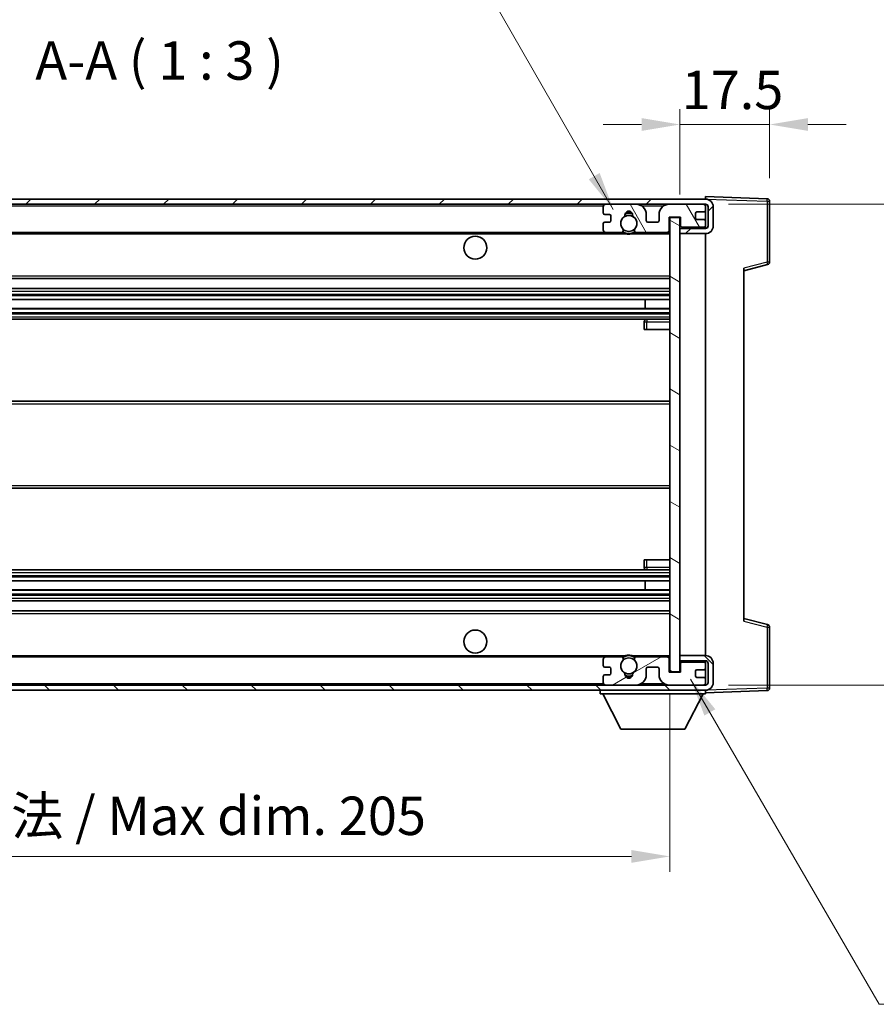
# Model space of a CAD drawing. Units: millimetres. Extents: x 0 to 7108, y 0 to 1124.
# Drawn here: x 2302 to 2469, y 525 to 717 of the extents above; entities that cross this region are included whole.
import ezdxf

# ---------------------------------------------------------------- set-up
doc = ezdxf.new("R2010")
doc.units = ezdxf.units.MM
doc.header["$LTSCALE"] = 4
doc.layers.get('Defpoints').update_dxf_attribs({"lineweight": 25})
for name, color, linetype, lineweight in [('Dimension (ISO)', 7, 'Continuous', 18), ('Hatch (ISO)', 1, 'Continuous', 18), ('Symbol (ISO)', 7, 'Continuous', 18), ('Visible (ISO)', 7, 'Continuous', 35), ('Visible Narrow (ISO)', 7, 'Continuous', 25)]:
    doc.layers.add(name, color=color, linetype=linetype, lineweight=lineweight)
doc.styles.add('Note Text (TK)', font='txt')
doc.dimstyles.new('Default - Method 1b (TK)', dxfattribs={"dimscale": 4, "dimtxt": 2.5, "dimasz": 2.5, "dimexe": 1, "dimexo": 1.5, "dimgap": 1, "dimtad": 1, "dimtoh": 1, "dimrnd": 1e-08, "dimdsep": 46, "dimtxsty": 'Note Text (TK)', "dimcen": 0.09, "dimdle": 5, "dimclrd": 100, "dimclre": 100, "dimclrt": 7, "dimadec": 1, "dimazin": 1, "dimtfac": 1, "dimtmove": 0, "dimatfit": 3, "dimfxl": 1, "dimtolj": 1, "dimlwd": -1, "dimlwe": -1, "dimarcsym": 0})
doc.dimstyles.new('Default - Method 1b (TK)$7', dxfattribs={"dimscale": 4, "dimtxt": 2.5, "dimasz": 2.5, "dimexe": 1, "dimexo": 1.5, "dimgap": 1, "dimtad": 1, "dimtoh": 1, "dimrnd": 1e-08, "dimdsep": 46, "dimtxsty": 'Note Text (TK)', "dimcen": 0.09, "dimdle": 5, "dimclrd": 100, "dimclre": 100, "dimclrt": 7, "dimadec": 1, "dimazin": 1, "dimtfac": 1, "dimtmove": 0, "dimatfit": 3, "dimfxl": 1, "dimtolj": 1, "dimlwd": -1, "dimlwe": -1, "dimarcsym": 0})

# ---------------------------------------------------------------- blocks, each defined once
blk = doc.blocks.new('*D78')
at = {"layer": 'Defpoints', "color": 0}
for p in [(2223.94, 589.73), (2428.94, 589.83), (2428.94, 553.73)]:
    blk.add_point(p, dxfattribs=at)
at = {"layer": 'Dimension (ISO)', "color": 100}
for p, q in [((2223.94, 585.23), (2223.94, 550.73)), ((2428.94, 585.33), (2428.94, 550.73)), ((2231.44, 553.73), (2421.44, 553.73))]:
    blk.add_line(p, q, dxfattribs=at)
for points in [[(2231.44, 554.98), (2231.44, 552.48), (2223.94, 553.73)], [(2421.44, 554.98), (2421.44, 552.48), (2428.94, 553.73)]]:
    blk.add_solid(points, dxfattribs=at)
at = {"layer": 'Dimension (ISO)', "color": 7, "insert": (2269.51, 561.67), "char_height": 7.5, "attachment_point": 4, "style": 'Note Text (TK)'}
blk.add_mtext('\\A1;\\fＭＳ Ｐゴシック|b0|i0;\\H7.5000;有効寸法 / Max dim. 205', dxfattribs=at)
blk = doc.blocks.new('*D79')
at = {"layer": 'Defpoints', "color": 0}
for p in [(2435.94, 681.23), (2435.94, 587.23), (2492.94, 587.23)]:
    blk.add_point(p, dxfattribs=at)
at = {"layer": 'Dimension (ISO)', "color": 100}
for p, q in [((2492.94, 681.23), (2492.94, 803.92)), ((2440.44, 681.23), (2495.94, 681.23)), ((2492.94, 594.73), (2492.94, 673.73)), ((2440.44, 587.23), (2495.94, 587.23))]:
    blk.add_line(p, q, dxfattribs=at)
for points in [[(2491.69, 673.73), (2494.19, 673.73), (2492.94, 681.23)], [(2491.69, 594.73), (2494.19, 594.73), (2492.94, 587.23)]]:
    blk.add_solid(points, dxfattribs=at)
at = {"layer": 'Dimension (ISO)', "color": 7, "insert": (2484.99, 692.3), "char_height": 7.5, "attachment_point": 4, "rotation": 90, "style": 'Note Text (TK)'}
blk.add_mtext('\\A1;\\fＭＳ Ｐゴシック|b0|i0;\\H7.5000;有効寸法 / Max dim. 94', dxfattribs=at)
blk = doc.blocks.new('*D80')
at = {"layer": 'Defpoints', "color": 0}
for p in [(2448.44, 696.81), (2448.44, 681.81), (2430.94, 678.63)]:
    blk.add_point(p, dxfattribs=at)
at = {"layer": 'Dimension (ISO)', "color": 100}
for p, q in [((2430.94, 683.13), (2430.94, 699.81)), ((2448.44, 686.31), (2448.44, 699.81)), ((2423.44, 696.81), (2415.94, 696.81)), ((2430.94, 696.81), (2448.44, 696.81)), ((2455.94, 696.81), (2463.44, 696.81))]:
    blk.add_line(p, q, dxfattribs=at)
for points in [[(2423.44, 698.06), (2423.44, 695.56), (2430.94, 696.81)], [(2455.94, 698.06), (2455.94, 695.56), (2448.44, 696.81)]]:
    blk.add_solid(points, dxfattribs=at)
at = {"layer": 'Dimension (ISO)', "color": 7, "insert": (2431.25, 703.56), "char_height": 7.5, "attachment_point": 4, "style": 'Note Text (TK)'}
blk.add_mtext('\\A1;17.5', dxfattribs=at)

msp = doc.modelspace()

# ---------------------------------------------------------------- hatches: boundary and pattern name
at = {"layer": 'Hatch (ISO)'}
h = msp.add_hatch(dxfattribs=at)
h.set_pattern_fill('ANSI31', color=256, scale=76.2, style=0)
h.set_pattern_definition([(45, (1530.5, -24), (-6.73519, 6.73519), [])])
edge = h.paths.add_edge_path()
edge.add_line((2435.9381, 676.476), (2430.9381, 676.476))
edge.add_line((2430.9381, 676.476), (2430.9381, 675.476))
edge.add_line((2430.9381, 675.476), (2435.9381, 675.476))
edge.add_ellipse((2435.9381, 676.976), major_axis=(0, -1.5), ratio=1, start_angle=0, end_angle=90)
edge.add_line((2437.4381, 676.976), (2437.4381, 680.726))
edge.add_ellipse((2435.9381, 680.726), major_axis=(1.5, 0), ratio=1, start_angle=0, end_angle=90)
edge.add_line((2435.9381, 682.226), (2236.4381, 682.226))
edge.add_line((2236.4381, 682.226), (2236.4381, 681.2386))
edge.add_line((2236.4381, 681.2386), (2236.4381, 681.226))
edge.add_line((2236.4381, 681.226), (2236.5631, 681.226))
edge.add_line((2236.5631, 681.226), (2248.1381, 681.226))
edge.add_line((2248.1381, 681.226), (2416.4381, 681.226))
edge.add_line((2416.4381, 681.226), (2422.3381, 681.226))
edge.add_line((2422.3381, 681.226), (2428.8381, 681.226))
edge.add_line((2428.8381, 681.226), (2435.4381, 681.226))
edge.add_line((2435.4381, 681.226), (2435.9381, 681.226))
edge.add_ellipse((2435.9381, 680.726), major_axis=(0, 0.5), ratio=1, start_angle=270, end_angle=360, ccw=False)
edge.add_line((2436.4381, 680.726), (2436.4381, 676.976))
edge.add_ellipse((2435.9381, 676.976), major_axis=(0.5, 0), ratio=1, start_angle=270, end_angle=360, ccw=False)
h = msp.add_hatch(dxfattribs=at)
h.set_pattern_fill('ANSI31', color=256, scale=76.2, angle=75.000175, style=0)
h.set_pattern_definition([(120.0002, (1530.5, -24), (-8.24888, -4.762525), [])])
edge = h.paths.add_edge_path()
edge.add_ellipse((2416.4381, 680.726), major_axis=(0, 0.5), ratio=1, start_angle=0, end_angle=90)
edge.add_line((2415.9381, 680.726), (2415.9381, 679.526))
edge.add_ellipse((2416.2381, 679.526), major_axis=(-0.3, 0), ratio=1, start_angle=0, end_angle=90)
edge.add_line((2416.2381, 679.226), (2417.1381, 679.226))
edge.add_ellipse((2417.1381, 678.926), major_axis=(0, 0.3), ratio=1, start_angle=270, end_angle=360, ccw=False)
edge.add_line((2417.4381, 678.926), (2417.4381, 678.026))
edge.add_ellipse((2417.1381, 678.026), major_axis=(0.3, 0), ratio=1, start_angle=270, end_angle=360, ccw=False)
edge.add_line((2417.1381, 677.726), (2416.2381, 677.726))
edge.add_ellipse((2416.2381, 677.426), major_axis=(0, 0.3), ratio=1, start_angle=0, end_angle=90)
edge.add_line((2415.9381, 677.426), (2415.9381, 676.226))
edge.add_ellipse((2416.4381, 676.226), major_axis=(-0.5, 0), ratio=1, start_angle=0, end_angle=90)
edge.add_line((2416.4381, 675.726), (2419.4625, 675.726))
edge.add_ellipse((2419.4625, 676.126), major_axis=(0, -0.4), ratio=1, start_angle=0, end_angle=132.45415)
edge.add_ellipse((2420.9381, 677.476), major_axis=(-1.1805, -1.08), ratio=1, start_angle=261.020412, end_angle=360, ccw=False)
edge.add_ellipse((2419.8901, 679.0608), major_axis=(0.1655, -0.2502), ratio=1, start_angle=0, end_angle=60.082872)
edge.add_ellipse((2420.9381, 679.126), major_axis=(-0.7486, -0.0465), ratio=1, start_angle=172.885131, end_angle=360, ccw=False)
edge.add_ellipse((2421.9861, 679.0608), major_axis=(-0.2994, 0.0186), ratio=1, start_angle=0, end_angle=60.082872)
edge.add_ellipse((2420.9381, 677.476), major_axis=(0.8825, 1.3346), ratio=1, start_angle=261.020412, end_angle=360, ccw=False)
edge.add_ellipse((2422.4137, 676.126), major_axis=(-0.2951, 0.27), ratio=1, start_angle=0, end_angle=132.45415)
edge.add_line((2422.4137, 675.726), (2428.4381, 675.726))
edge.add_ellipse((2428.4381, 676.126), major_axis=(0, -0.4), ratio=1, start_angle=0, end_angle=90)
edge.add_line((2428.8381, 676.126), (2428.8381, 678.726))
edge.add_line((2428.8381, 678.726), (2431.0381, 678.726))
edge.add_line((2431.0381, 678.726), (2431.0381, 677.126))
edge.add_ellipse((2431.4381, 677.126), major_axis=(-0.4, 0), ratio=1, start_angle=0, end_angle=90)
edge.add_line((2431.4381, 676.726), (2435.4381, 676.726))
edge.add_ellipse((2435.4381, 677.226), major_axis=(0, -0.5), ratio=1, start_angle=0, end_angle=90)
edge.add_line((2435.9381, 677.226), (2435.9381, 677.926))
edge.add_ellipse((2435.6381, 677.926), major_axis=(0.3, 0), ratio=1, start_angle=0, end_angle=90)
edge.add_line((2435.6381, 678.226), (2434.2381, 678.226))
edge.add_ellipse((2434.2381, 678.526), major_axis=(0, -0.3), ratio=1, start_angle=270, end_angle=360, ccw=False)
edge.add_line((2433.9381, 678.526), (2433.9381, 679.426))
edge.add_ellipse((2434.2381, 679.426), major_axis=(-0.3, 0), ratio=1, start_angle=270, end_angle=360, ccw=False)
edge.add_line((2434.2381, 679.726), (2435.6381, 679.726))
edge.add_ellipse((2435.6381, 680.026), major_axis=(0, -0.3), ratio=1, start_angle=0, end_angle=90)
edge.add_line((2435.9381, 680.026), (2435.9381, 680.726))
edge.add_ellipse((2435.4381, 680.726), major_axis=(0.5, 0), ratio=1, start_angle=0, end_angle=90)
edge.add_line((2435.4381, 681.226), (2428.8381, 681.226))
edge.add_ellipse((2428.8381, 679.226), major_axis=(0, 2), ratio=1, start_angle=0, end_angle=90)
edge.add_line((2426.8381, 679.226), (2426.8381, 678.026))
edge.add_ellipse((2426.5381, 678.026), major_axis=(0.3, 0), ratio=1, start_angle=270, end_angle=360, ccw=False)
edge.add_line((2426.5381, 677.726), (2424.6381, 677.726))
edge.add_ellipse((2424.6381, 678.026), major_axis=(0, -0.3), ratio=1, start_angle=270, end_angle=360, ccw=False)
edge.add_line((2424.3381, 678.026), (2424.3381, 679.226))
edge.add_ellipse((2422.3381, 679.226), major_axis=(2, 0), ratio=1, start_angle=0, end_angle=90)
edge.add_line((2422.3381, 681.226), (2416.4381, 681.226))
h = msp.add_hatch(dxfattribs=at)
h.set_pattern_fill('ANSI31', color=256, scale=76.2, angle=105.000246, style=0)
h.set_pattern_definition([(150.0002, (1530.5, -24), (-4.762465, -8.24891), [])])
h.paths.add_polyline_path([(2430.9381, 678.626), (2428.9381, 678.626), (2428.9381, 589.826), (2430.9381, 589.826), (2430.9381, 591.976), (2430.9381, 592.976), (2430.9381, 675.476), (2430.9381, 676.476)])
h = msp.add_hatch(dxfattribs=at)
h.set_pattern_fill('ANSI31', color=256, scale=76.2, angle=90.00021, style=0)
h.set_pattern_definition([(135.0002, (1530.5, -24), (-6.73517, -6.73522), [])])
edge = h.paths.add_edge_path()
edge.add_line((2430.9381, 591.976), (2435.9381, 591.976))
edge.add_ellipse((2435.9381, 591.476), major_axis=(0, 0.5), ratio=1, start_angle=270, end_angle=360, ccw=False)
edge.add_line((2436.4381, 591.476), (2436.4381, 587.726))
edge.add_ellipse((2435.9381, 587.726), major_axis=(0.5, 0), ratio=1, start_angle=270, end_angle=360, ccw=False)
edge.add_line((2435.9381, 587.226), (2435.4381, 587.226))
edge.add_line((2435.4381, 587.226), (2428.8381, 587.226))
edge.add_line((2428.8381, 587.226), (2422.3381, 587.226))
edge.add_line((2422.3381, 587.226), (2416.4381, 587.226))
edge.add_line((2416.4381, 587.226), (2248.1381, 587.226))
edge.add_line((2248.1381, 587.226), (2236.5631, 587.226))
edge.add_line((2236.5631, 587.226), (2236.4381, 587.226))
edge.add_line((2236.4381, 587.226), (2236.4381, 587.2133))
edge.add_line((2236.4381, 587.2133), (2236.4381, 586.226))
edge.add_line((2236.4381, 586.226), (2435.9381, 586.226))
edge.add_ellipse((2435.9381, 587.726), major_axis=(0, -1.5), ratio=1, start_angle=0, end_angle=90)
edge.add_line((2437.4381, 587.726), (2437.4381, 591.476))
edge.add_ellipse((2435.9381, 591.476), major_axis=(1.5, 0), ratio=1, start_angle=0, end_angle=90)
edge.add_line((2435.9381, 592.976), (2430.9381, 592.976))
edge.add_line((2430.9381, 592.976), (2430.9381, 591.976))
h = msp.add_hatch(dxfattribs=at)
h.set_pattern_fill('ANSI31', color=256, scale=76.2, angle=-14.999978, style=0)
h.set_pattern_definition([(30, (1530.5, -24), (-4.7625, 8.24889), [])])
edge = h.paths.add_edge_path()
edge.add_ellipse((2416.4381, 587.726), major_axis=(-0.5, 0), ratio=1, start_angle=0, end_angle=90)
edge.add_line((2416.4381, 587.226), (2422.3381, 587.226))
edge.add_ellipse((2422.3381, 589.226), major_axis=(0, -2), ratio=1, start_angle=0, end_angle=90)
edge.add_line((2424.3381, 589.226), (2424.3381, 590.426))
edge.add_ellipse((2424.6381, 590.426), major_axis=(-0.3, 0), ratio=1, start_angle=270, end_angle=360, ccw=False)
edge.add_line((2424.6381, 590.726), (2426.5381, 590.726))
edge.add_ellipse((2426.5381, 590.426), major_axis=(0, 0.3), ratio=1, start_angle=270, end_angle=360, ccw=False)
edge.add_line((2426.8381, 590.426), (2426.8381, 589.226))
edge.add_ellipse((2428.8381, 589.226), major_axis=(-2, 0), ratio=1, start_angle=0, end_angle=90)
edge.add_line((2428.8381, 587.226), (2435.4381, 587.226))
edge.add_ellipse((2435.4381, 587.726), major_axis=(0, -0.5), ratio=1, start_angle=0, end_angle=90)
edge.add_line((2435.9381, 587.726), (2435.9381, 588.426))
edge.add_ellipse((2435.6381, 588.426), major_axis=(0.3, 0), ratio=1, start_angle=0, end_angle=90)
edge.add_line((2435.6381, 588.726), (2434.2381, 588.726))
edge.add_ellipse((2434.2381, 589.026), major_axis=(0, -0.3), ratio=1, start_angle=270, end_angle=360, ccw=False)
edge.add_line((2433.9381, 589.026), (2433.9381, 589.926))
edge.add_ellipse((2434.2381, 589.926), major_axis=(-0.3, 0), ratio=1, start_angle=270, end_angle=360, ccw=False)
edge.add_line((2434.2381, 590.226), (2435.6381, 590.226))
edge.add_ellipse((2435.6381, 590.526), major_axis=(0, -0.3), ratio=1, start_angle=0, end_angle=90)
edge.add_line((2435.9381, 590.526), (2435.9381, 591.226))
edge.add_ellipse((2435.4381, 591.226), major_axis=(0.5, 0), ratio=1, start_angle=0, end_angle=90)
edge.add_line((2435.4381, 591.726), (2431.4381, 591.726))
edge.add_ellipse((2431.4381, 591.326), major_axis=(0, 0.4), ratio=1, start_angle=0, end_angle=90)
edge.add_line((2431.0381, 591.326), (2431.0381, 589.726))
edge.add_line((2431.0381, 589.726), (2428.8381, 589.726))
edge.add_line((2428.8381, 589.726), (2428.8381, 592.326))
edge.add_ellipse((2428.4381, 592.326), major_axis=(0.4, 0), ratio=1, start_angle=0, end_angle=90)
edge.add_line((2428.4381, 592.726), (2422.4137, 592.726))
edge.add_ellipse((2422.4137, 592.326), major_axis=(0, 0.4), ratio=1, start_angle=0, end_angle=132.45415)
edge.add_ellipse((2420.9381, 590.976), major_axis=(1.1805, 1.08), ratio=1, start_angle=261.020412, end_angle=360, ccw=False)
edge.add_ellipse((2421.9861, 589.3911), major_axis=(-0.1655, 0.2502), ratio=1, start_angle=0, end_angle=60.082872)
edge.add_ellipse((2420.9381, 589.326), major_axis=(0.7486, 0.0465), ratio=1, start_angle=172.885131, end_angle=360, ccw=False)
edge.add_ellipse((2419.8901, 589.3911), major_axis=(0.2994, -0.0186), ratio=1, start_angle=0, end_angle=60.082872)
edge.add_ellipse((2420.9381, 590.976), major_axis=(-0.8825, -1.3346), ratio=1, start_angle=261.020412, end_angle=360, ccw=False)
edge.add_ellipse((2419.4625, 592.326), major_axis=(0.2951, -0.27), ratio=1, start_angle=0, end_angle=132.45415)
edge.add_line((2419.4625, 592.726), (2416.4381, 592.726))
edge.add_ellipse((2416.4381, 592.226), major_axis=(0, 0.5), ratio=1, start_angle=0, end_angle=90)
edge.add_line((2415.9381, 592.226), (2415.9381, 591.026))
edge.add_ellipse((2416.2381, 591.026), major_axis=(-0.3, 0), ratio=1, start_angle=0, end_angle=90)
edge.add_line((2416.2381, 590.726), (2417.1381, 590.726))
edge.add_ellipse((2417.1381, 590.426), major_axis=(0, 0.3), ratio=1, start_angle=270, end_angle=360, ccw=False)
edge.add_line((2417.4381, 590.426), (2417.4381, 589.526))
edge.add_ellipse((2417.1381, 589.526), major_axis=(0.3, 0), ratio=1, start_angle=270, end_angle=360, ccw=False)
edge.add_line((2417.1381, 589.226), (2416.2381, 589.226))
edge.add_ellipse((2416.2381, 588.926), major_axis=(0, 0.3), ratio=1, start_angle=0, end_angle=90)
edge.add_line((2415.9381, 588.926), (2415.9381, 587.726))

# ---------------------------------------------------------------- linework, layer by layer
at = {"layer": 'Visible (ISO)'}
for p, q in [((2435.9381, 682.226), (2236.4381, 682.226)), ((2435.9381, 682.2263), (2435.9381, 682.726)), ((2447.9556, 682.3063), (2435.9381, 682.726)), ((2435.9381, 682.226), (2435.9381, 682.2263)), ((2448.4381, 669.895), (2448.4381, 681.8066)), ((2236.4381, 681.226), (2435.9381, 681.226)), ((2415.9381, 680.726), (2415.9381, 679.526)), ((2422.3381, 681.226), (2416.4381, 681.226)), ((2435.4381, 681.226), (2428.8381, 681.226)), ((2434.2381, 679.726), (2435.6381, 679.726)), ((2435.9381, 680.726), (2435.9381, 681.226)), ((2435.9381, 680.026), (2435.9381, 680.726)), ((2435.9381, 677.926), (2435.9381, 680.026)), ((2436.4381, 680.726), (2436.4381, 676.976)), ((2437.4381, 676.976), (2437.4381, 680.726)), ((2416.2381, 679.226), (2417.1381, 679.226)), ((2417.1381, 677.726), (2416.2381, 677.726)), ((2417.4381, 678.926), (2417.4381, 678.026)), ((2424.3381, 678.026), (2424.3381, 679.226)), ((2426.5381, 677.726), (2424.6381, 677.726)), ((2426.8381, 679.226), (2426.8381, 678.026)), ((2428.8381, 676.126), (2428.8381, 678.726)), ((2428.8381, 678.726), (2431.0381, 678.726)), ((2430.9381, 678.626), (2428.9381, 678.626)), ((2428.9381, 678.626), (2428.9381, 589.826)), ((2430.9381, 589.826), (2430.9381, 678.626)), ((2431.0381, 678.726), (2431.0381, 677.126)), ((2433.9381, 678.526), (2433.9381, 679.426)), ((2435.6381, 678.226), (2434.2381, 678.226)), ((2435.9381, 677.226), (2435.9381, 677.926)), ((2248.4381, 675.726), (2416.4381, 675.726)), ((2415.9381, 677.426), (2415.9381, 676.226)), ((2416.4381, 675.726), (2419.4625, 675.726)), ((2419.4625, 675.726), (2419.7773, 675.726)), ((2422.0989, 675.726), (2422.4137, 675.726)), ((2422.4137, 675.726), (2428.4381, 675.726)), ((2428.4381, 675.726), (2428.9381, 675.726)), ((2435.9381, 676.476), (2430.9381, 676.476)), ((2430.9381, 676.476), (2430.9381, 675.476)), ((2431.4381, 676.726), (2435.4381, 676.726)), ((2435.9381, 676.476), (2435.9381, 677.226)), ((2430.9381, 675.476), (2435.9381, 675.476)), ((2435.9381, 592.976), (2435.9381, 675.476)), ((2443.4381, 668.226), (2448.0622, 669.4107)), ((2443.4381, 668.7377), (2443.4381, 599.7143)), ((2248.4381, 666.726), (2428.9381, 666.726)), ((2248.4381, 664.726), (2428.9381, 664.726)), ((2248.4381, 662.6239), (2428.9381, 662.6239)), ((2424.1255, 660.8281), (2424.1255, 662.6239)), ((2424.1381, 660.8281), (2424.1381, 662.6239)), ((2248.4381, 660.8281), (2428.9381, 660.8281)), ((2248.4381, 658.726), (2428.9381, 658.726)), ((2428.9381, 658.726), (2424.4381, 658.726)), ((2423.9381, 658.226), (2423.9381, 656.726)), ((2424.4381, 656.726), (2423.9381, 656.726)), ((2424.4381, 656.726), (2428.9381, 656.726)), ((2248.4381, 642.726), (2428.9381, 642.726)), ((2248.4381, 625.726), (2428.9381, 625.726)), ((2423.9381, 611.726), (2424.4381, 611.726)), ((2423.9381, 611.726), (2423.9381, 610.226)), ((2424.4381, 611.726), (2428.9381, 611.726)), ((2248.4381, 609.726), (2428.9381, 609.726)), ((2424.4381, 609.726), (2428.9381, 609.726)), ((2248.4381, 607.6239), (2428.9381, 607.6239)), ((2424.1255, 605.8281), (2424.1255, 607.6239)), ((2424.1381, 605.8281), (2424.1381, 607.6239)), ((2248.4381, 605.8281), (2428.9381, 605.8281)), ((2248.4381, 603.726), (2428.9381, 603.726)), ((2248.4381, 601.726), (2428.9381, 601.726)), ((2448.0622, 599.0413), (2443.4381, 600.226)), ((2448.4381, 586.6453), (2448.4381, 598.5569)), ((2435.9381, 592.976), (2430.9381, 592.976)), ((2430.9381, 592.976), (2430.9381, 591.976)), ((2248.4381, 592.726), (2416.4381, 592.726)), ((2415.9381, 592.226), (2415.9381, 591.026)), ((2419.4625, 592.726), (2416.4381, 592.726)), ((2419.4625, 592.726), (2419.7773, 592.726)), ((2422.0989, 592.726), (2422.4137, 592.726)), ((2428.4381, 592.726), (2422.4137, 592.726)), ((2428.4381, 592.726), (2428.9381, 592.726)), ((2428.8381, 589.726), (2428.8381, 592.326)), ((2430.9381, 591.976), (2435.9381, 591.976)), ((2431.0381, 591.326), (2431.0381, 589.726)), ((2435.4381, 591.726), (2431.4381, 591.726)), ((2435.9381, 591.226), (2435.9381, 591.976)), ((2435.9381, 590.526), (2435.9381, 591.226)), ((2436.4381, 591.476), (2436.4381, 587.726)), ((2437.4381, 587.726), (2437.4381, 591.476)), ((2416.2381, 590.726), (2417.1381, 590.726)), ((2417.1381, 589.226), (2416.2381, 589.226)), ((2417.4381, 590.426), (2417.4381, 589.526)), ((2424.3381, 589.226), (2424.3381, 590.426)), ((2424.6381, 590.726), (2426.5381, 590.726)), ((2426.8381, 590.426), (2426.8381, 589.226)), ((2431.0381, 589.726), (2428.8381, 589.726)), ((2428.9381, 589.826), (2430.9381, 589.826)), ((2433.9381, 589.026), (2433.9381, 589.926)), ((2434.2381, 590.226), (2435.6381, 590.226)), ((2435.9381, 588.426), (2435.9381, 590.526)), ((2435.9381, 587.226), (2236.4381, 587.226)), ((2415.9381, 588.926), (2415.9381, 587.726)), ((2416.4381, 587.226), (2422.3381, 587.226)), ((2428.8381, 587.226), (2435.4381, 587.226)), ((2435.6381, 588.726), (2434.2381, 588.726)), ((2435.9381, 587.726), (2435.9381, 588.426)), ((2435.9381, 587.226), (2435.9381, 587.726)), ((2236.4381, 586.226), (2435.9381, 586.226)), ((2415.3381, 586.226), (2415.3381, 585.526)), ((2415.3381, 585.526), (2435.9381, 585.526)), ((2419.3881, 578.626), (2415.8381, 585.526)), ((2431.8881, 578.626), (2435.4381, 585.526)), ((2435.9381, 586.226), (2435.9381, 585.526)), ((2435.9381, 585.726), (2447.9556, 586.1456)), ((2419.3881, 578.626), (2431.8881, 578.626))]:
    msp.add_line(p, q, dxfattribs=at)
for centre, radius in [((2420.9381, 677.476), 1.5706), ((2390.9381, 672.726), 2.25), ((2390.9381, 595.726), 2.25), ((2420.9381, 590.976), 1.5706)]:
    msp.add_circle(centre, radius, dxfattribs=at)
for centre, radius, start, end in [((2435.9381, 680.726), 1.5, 0, 90), ((2447.9381, 681.8066), 0.5, 0, 88), ((2416.4381, 680.726), 0.5, 90, 180), ((2416.2381, 679.526), 0.3, 180, 270), ((2420.9381, 679.126), 0.75, 356.442565, 183.557435), ((2420.9381, 677.476), 2, 68.96053, 111.03947), ((2420.9381, 677.476), 2.1, 71.451, 108.549), ((2422.3381, 679.226), 2, 0, 90), ((2428.8381, 679.226), 2, 90, 180), ((2434.2381, 679.426), 0.3, 90, 180), ((2435.4381, 680.726), 0.5, 0, 90), ((2435.6381, 680.026), 0.3, 270, 0), ((2435.9381, 680.726), 0.5, 0, 90), ((2416.2381, 677.426), 0.3, 90, 180), ((2417.1381, 678.926), 0.3, 0, 90), ((2417.1381, 678.026), 0.3, 270, 0), ((2420.9381, 677.476), 1.6, 123.474563, 222.45415), ((2419.8901, 679.0608), 0.3, 303.474563, 3.557435), ((2421.9861, 679.0608), 0.3, 176.442565, 236.525437), ((2420.9381, 677.476), 1.6, 317.54585, 56.525437), ((2424.6381, 678.026), 0.3, 180, 270), ((2426.5381, 678.026), 0.3, 270, 0), ((2434.2381, 678.526), 0.3, 180, 270), ((2435.6381, 677.926), 0.3, 0, 90), ((2416.4381, 676.226), 0.5, 180, 270), ((2419.4625, 676.126), 0.4, 270, 42.45415), ((2420.9381, 677.476), 2.1, 233.298213, 236.44269), ((2420.9381, 677.476), 2, 233.932491, 306.067509), ((2422.4137, 676.126), 0.4, 137.54585, 270), ((2420.9381, 677.476), 2.1, 303.55731, 306.701787), ((2428.4381, 676.126), 0.4, 270, 0), ((2431.4381, 677.126), 0.4, 180, 270), ((2435.4381, 677.226), 0.5, 270, 0), ((2435.9381, 676.976), 1.5, 270, 0), ((2435.9381, 676.976), 0.5, 270, 0), ((2420.9381, 677.476), 2.1, 257.472095, 282.527905), ((2447.9381, 669.895), 0.5, 284.37, 0), ((2424.4381, 658.226), 0.5, 90, 180), ((2424.4381, 610.226), 0.5, 180, 270), ((2447.9381, 598.5569), 0.5, 0, 75.63), ((2420.9381, 590.976), 2, 53.932491, 126.067509), ((2420.9381, 590.976), 2.1, 77.472095, 102.527905), ((2435.9381, 591.476), 1.5, 0, 90), ((2416.4381, 592.226), 0.5, 90, 180), ((2416.2381, 591.026), 0.3, 180, 270), ((2420.9381, 590.976), 1.6, 137.54585, 236.525437), ((2419.4625, 592.326), 0.4, 317.54585, 90), ((2420.9381, 590.976), 2.1, 123.55731, 126.701787), ((2420.9381, 590.976), 1.6, 303.474563, 42.45415), ((2422.4137, 592.326), 0.4, 90, 222.45415), ((2420.9381, 590.976), 2.1, 53.298213, 56.44269), ((2428.4381, 592.326), 0.4, 0, 90), ((2431.4381, 591.326), 0.4, 90, 180), ((2435.4381, 591.226), 0.5, 0, 90), ((2435.9381, 591.476), 0.5, 0, 90), ((2416.2381, 588.926), 0.3, 90, 180), ((2417.1381, 590.426), 0.3, 0, 90), ((2417.1381, 589.526), 0.3, 270, 0), ((2419.8901, 589.3911), 0.3, 356.442565, 56.525437), ((2420.9381, 589.326), 0.75, 176.442565, 3.557435), ((2420.9381, 590.976), 2, 248.96053, 291.03947), ((2420.9381, 590.976), 2.1, 251.451, 288.549), ((2421.9861, 589.3911), 0.3, 123.474563, 183.557435), ((2422.3381, 589.226), 2, 270, 0), ((2424.6381, 590.426), 0.3, 90, 180), ((2426.5381, 590.426), 0.3, 0, 90), ((2428.8381, 589.226), 2, 180, 270), ((2434.2381, 589.926), 0.3, 90, 180), ((2434.2381, 589.026), 0.3, 180, 270), ((2435.6381, 590.526), 0.3, 270, 0), ((2416.4381, 587.726), 0.5, 180, 270), ((2435.4381, 587.726), 0.5, 270, 0), ((2435.6381, 588.426), 0.3, 0, 90), ((2435.9381, 587.726), 0.5, 270, 0), ((2435.9381, 587.726), 1.5, 270, 0), ((2447.9381, 586.6453), 0.5, 272, 0)]:
    msp.add_arc(centre, radius, start, end, dxfattribs=at)
for points, knots in [([(2420.4826, 675.426), (2420.3736, 675.4502), (2420.2681, 675.4831), (2420.0954, 675.5507), (2420.0061, 675.5926), (2419.908, 675.6457), (2419.8739, 675.6654), (2419.8293, 675.6924), (2419.8105, 675.7043), (2419.7845, 675.7212), (2419.7773, 675.726), (2419.7773, 675.726)], [-0.0853709179, -0.0853709179, -0.0853709179, -0.0853709179, -0.0545116262, -0.0545116262, -0.0293355354, -0.0293355354, -0.0179856969, -0.0179856969, -0.0089928485, -0.0089928485, 0, 0, 0, 0]), ([(2422.0989, 675.726), (2422.0989, 675.726), (2422.0917, 675.7212), (2422.0657, 675.7043), (2422.0469, 675.6924), (2422.0023, 675.6654), (2421.9682, 675.6457), (2421.8701, 675.5926), (2421.7808, 675.5507), (2421.6082, 675.4831), (2421.5026, 675.4502), (2421.3936, 675.426)], [-0.2570614387, -0.2570614387, -0.2570614387, -0.2570614387, -0.2480685903, -0.2480685903, -0.2390757418, -0.2390757418, -0.2277259033, -0.2277259033, -0.2025498125, -0.2025498125, -0.1716905209, -0.1716905209, -0.1716905209, -0.1716905209]), ([(2419.7773, 592.726), (2419.7773, 592.726), (2419.7845, 592.7308), (2419.8105, 592.7476), (2419.8293, 592.7595), (2419.8739, 592.7866), (2419.908, 592.8063), (2420.0061, 592.8594), (2420.0954, 592.9013), (2420.2681, 592.9688), (2420.3736, 593.0018), (2420.4826, 593.026)], [-0.2570614387, -0.2570614387, -0.2570614387, -0.2570614387, -0.2480685903, -0.2480685903, -0.2390757418, -0.2390757418, -0.2277259033, -0.2277259033, -0.2025498125, -0.2025498125, -0.1716905209, -0.1716905209, -0.1716905209, -0.1716905209]), ([(2421.3936, 593.026), (2421.5026, 593.0018), (2421.6082, 592.9688), (2421.7808, 592.9013), (2421.8701, 592.8594), (2421.9682, 592.8063), (2422.0023, 592.7866), (2422.0469, 592.7595), (2422.0657, 592.7476), (2422.0917, 592.7308), (2422.0989, 592.726), (2422.0989, 592.726)], [-0.0853709179, -0.0853709179, -0.0853709179, -0.0853709179, -0.0545116262, -0.0545116262, -0.0293355354, -0.0293355354, -0.0179856969, -0.0179856969, -0.0089928485, -0.0089928485, 0, 0, 0, 0])]:
    msp.add_open_spline(points, degree=3, knots=knots, dxfattribs=at)
at = {"layer": 'Visible Narrow (ISO)'}
for p, q in [((2435.9381, 682.2263), (2435.9477, 682.2259)), ((2436.0332, 682.223), (2447.9556, 681.8066)), ((2447.9556, 681.8066), (2447.9556, 669.895)), ((2447.9556, 681.8066), (2448.4381, 681.8066)), ((2248.4381, 680.926), (2415.9798, 680.926)), ((2423.3917, 680.926), (2427.7845, 680.926)), ((2435.8964, 680.926), (2435.9381, 680.926)), ((2248.4381, 675.426), (2420.4826, 675.426)), ((2421.3936, 675.426), (2428.9381, 675.426)), ((2447.9556, 669.895), (2443.4381, 668.7377)), ((2448.4381, 669.895), (2447.9556, 669.895)), ((2248.4381, 667.226), (2428.9381, 667.226)), ((2248.4381, 664.226), (2428.9381, 664.226)), ((2248.4381, 663.6312), (2428.9381, 663.6312)), ((2248.4381, 663.3714), (2428.9381, 663.3714)), ((2248.4381, 662.6641), (2428.9381, 662.6641)), ((2248.4381, 660.7879), (2428.9381, 660.7879)), ((2248.4381, 660.0805), (2428.9381, 660.0805)), ((2248.4381, 659.8207), (2428.9381, 659.8207)), ((2248.4381, 659.226), (2428.9381, 659.226)), ((2424.4381, 658.726), (2424.4381, 658.226)), ((2423.9381, 658.226), (2424.4381, 658.226)), ((2424.4381, 656.726), (2424.4381, 658.226)), ((2424.4381, 658.226), (2428.9381, 658.226)), ((2248.4381, 642.226), (2428.9381, 642.226)), ((2248.4381, 626.226), (2428.9381, 626.226)), ((2424.4381, 610.226), (2423.9381, 610.226)), ((2424.4381, 610.226), (2424.4381, 611.726)), ((2424.4381, 610.226), (2424.4381, 609.726)), ((2428.9381, 610.226), (2424.4381, 610.226)), ((2248.4381, 609.226), (2428.9381, 609.226)), ((2248.4381, 608.6312), (2428.9381, 608.6312)), ((2248.4381, 608.3714), (2428.9381, 608.3714)), ((2248.4381, 607.6641), (2428.9381, 607.6641)), ((2248.4381, 605.7879), (2428.9381, 605.7879)), ((2248.4381, 605.0805), (2428.9381, 605.0805)), ((2248.4381, 604.8207), (2428.9381, 604.8207)), ((2248.4381, 604.226), (2428.9381, 604.226)), ((2248.4381, 601.226), (2428.9381, 601.226)), ((2443.4381, 599.7143), (2447.9556, 598.5569)), ((2447.9556, 598.5569), (2448.4381, 598.5569)), ((2447.9556, 598.5569), (2447.9556, 586.6453)), ((2248.4381, 593.026), (2420.4826, 593.026)), ((2421.3936, 593.026), (2428.9381, 593.026)), ((2248.4381, 587.526), (2415.9798, 587.526)), ((2423.3917, 587.526), (2427.7845, 587.526)), ((2435.8964, 587.526), (2435.9381, 587.526)), ((2435.9477, 586.226), (2435.9381, 586.2257)), ((2447.9556, 586.6453), (2436.0332, 586.229)), ((2448.4381, 586.6453), (2447.9556, 586.6453))]:
    msp.add_line(p, q, dxfattribs=at)
for centre, major_axis, ratio, start_param, end_param in [((2447.9381, 681.8066), (0.0174, 0.4997), 0.03487826, 4.71360696, 6.28318531), ((2447.9381, 669.895), (0.1241, -0.4844), 0.03380887, 0, 1.56213477), ((2447.9381, 598.5569), (0.1241, 0.4844), 0.03380887, 4.72105054, 6.28318531), ((2447.9381, 586.6453), (0.0174, -0.4997), 0.03487826, 0, 1.56957835)]:
    msp.add_ellipse(centre, major_axis=major_axis, ratio=ratio, start_param=start_param, end_param=end_param, dxfattribs=at)

# ---------------------------------------------------------------- texts
at = {"layer": 'Symbol (ISO)', "color": 7, "insert": (2304.9455, 703.226), "char_height": 7.5, "attachment_point": 7, "style": 'Note Text (TK)'}
msp.add_mtext('A-A ( 1 : 3 )', dxfattribs=at)

# ---------------------------------------------------------------- dimensions: what is measured, and where the dimension line sits
at = {"layer": 'Dimension (ISO)', "color": 100}
dim = msp.add_linear_dim(base=(2492.9381, 587.226), p1=(2435.9381, 681.226), p2=(2435.9381, 587.226), angle=270, text='\\fＭＳ Ｐゴシック|b0|i0;\\H7.5000;有効寸法 / Max dim. <>', dimstyle='Default - Method 1b (TK)', override={"dimscale": 0, "dimtxt": 7.5, "dimasz": 7.5, "dimexe": 3, "dimexo": 4.5, "dimgap": 3, "dimtoh": 0, "dimdec": 2, "dimcen": 0.27, "dimtol": 0, "dimlim": 0, "dimtp": 0, "dimtm": 0, "dimtdec": 2, "dimtofl": 0, "dimatfit": 2}, dxfattribs=at)
dim.commit()
dim.dimension.update_dxf_attribs({"geometry": '*D79', "text_midpoint": (2492.9381, 746.6114), "dimtype": 160})
dim = msp.add_linear_dim(base=(2448.4381, 696.8066), p1=(2430.9381, 678.626), p2=(2448.4381, 681.8066), dimstyle='Default - Method 1b (TK)', override={"dimscale": 0, "dimtxt": 7.5, "dimasz": 7.5, "dimexe": 3, "dimexo": 4.5, "dimgap": 3, "dimtoh": 0, "dimdec": 2, "dimcen": 0.27, "dimtol": 0, "dimlim": 0, "dimtp": 0, "dimtm": 0, "dimtdec": 2, "dimtofl": 1, "dimatfit": 1}, dxfattribs=at)
dim.commit()
dim.dimension.update_dxf_attribs({"geometry": '*D80', "text_midpoint": (2439.6881, 696.8066), "dimtype": 160})
dim = msp.add_linear_dim(base=(2428.9381, 553.726), p1=(2223.9381, 589.726), p2=(2428.9381, 589.826), text='\\fＭＳ Ｐゴシック|b0|i0;\\H7.5000;有効寸法 / Max dim. <>', dimstyle='Default - Method 1b (TK)', override={"dimscale": 0, "dimtxt": 7.5, "dimasz": 7.5, "dimexe": 3, "dimexo": 4.5, "dimgap": 3, "dimtoh": 0, "dimdec": 2, "dimcen": 0.27, "dimtol": 0, "dimlim": 0, "dimtp": 0, "dimtm": 0, "dimtdec": 2, "dimtofl": 0, "dimatfit": 1}, dxfattribs=at)
dim.commit()
dim.dimension.update_dxf_attribs({"geometry": '*D78', "text_midpoint": (2326.4381, 553.726), "dimtype": 160})

# ---------------------------------------------------------------- leaders
at = {"layer": 'Symbol (ISO)', "color": 100, "annotation_type": 0, "has_hookline": 1}
for points, hookline_direction, text_width in [([(2417.9097, 680.2122), (2387.6602, 732.8749), (2380.1602, 732.8749)], 1, 127.2443), ([(2433.0134, 588.3733), (2469.8601, 524.8221), (2477.3601, 524.8221)], 0, 128.7358)]:
    msp.add_leader(points, dimstyle='Default - Method 1b (TK)$7', override={"dimscale": 0, "dimtxt": 7.5, "dimasz": 7.5, "dimgap": 0, "dimtad": 1}, dxfattribs=dict(at, hookline_direction=hookline_direction, text_width=text_width))

doc.saveas('drawing.dxf')
